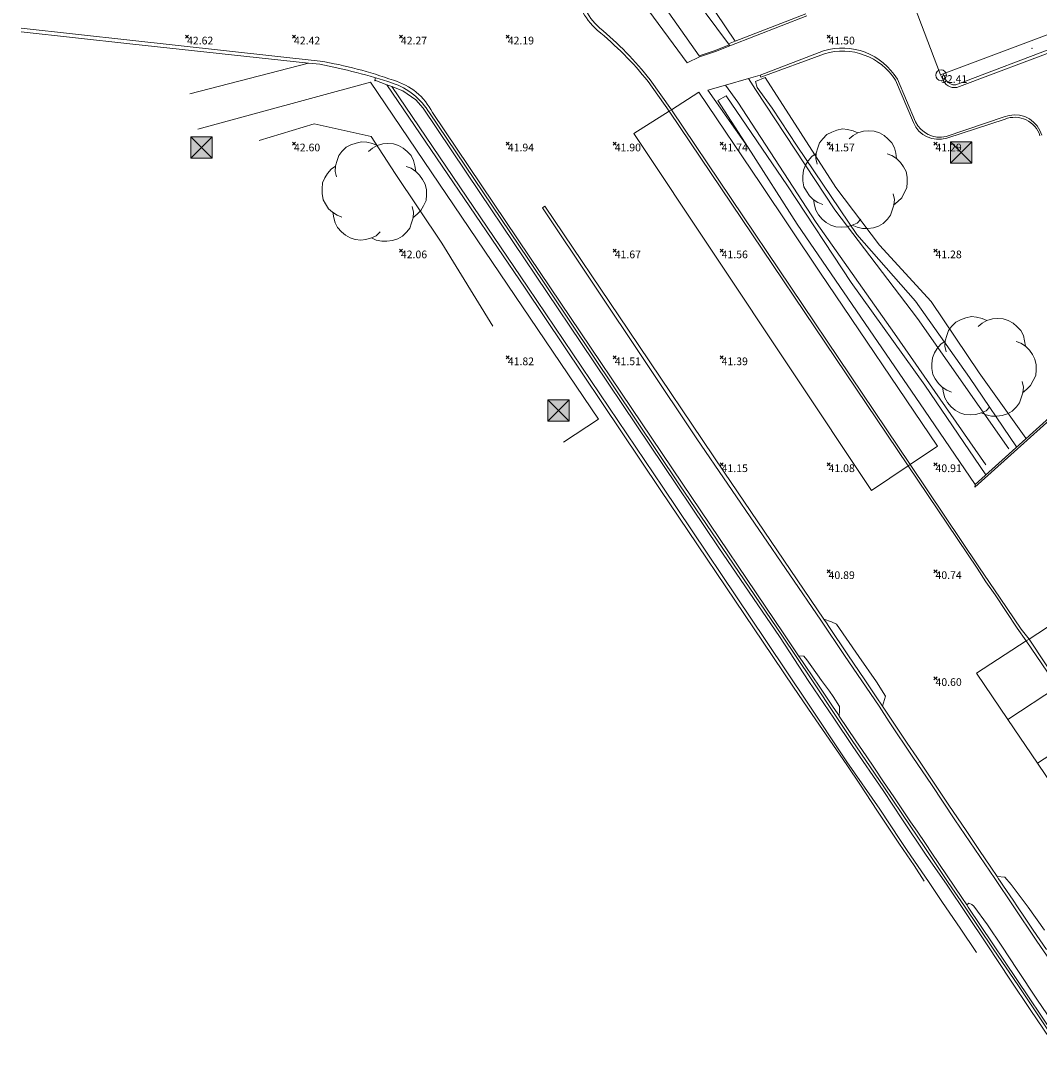
# Model space of a CAD drawing. Units: metres. Extents: x 412276 to 413077, y 1226573 to 1227597.
# Drawn here: x 412293 to 412341, y 1226960 to 1227009 of the extents above; entities that cross this region are included whole.
import ezdxf
from ezdxf.enums import TextEntityAlignment as Align

# ---------------------------------------------------------------- set-up
doc = ezdxf.new("R2010")
doc.units = ezdxf.units.M
doc.header["$LTSCALE"] = 200
doc.header["$MEASUREMENT"] = 0
for name, color, linetype, lineweight in [('2303893-001 - Belægning asfalt - (4410)', 2, 'Continuous', 13), ('2303893-001 - Belægning brosten - (4420)', 2, 'Continuous', 13), ('2303893-001 - Belægning fliser - (4430)', 2, 'Continuous', 0), ('2303893-001 - Belægning grus - (4450)', 2, 'Continuous', 13), ('2303893-001 - Bygning mur - (2001)', 1, 'Continuous', 0), ('2303893-001 - Hegn - (2590)', 2, 'Continuous', 0), ('2303893-001 - Kantsten granit - (1758)', 7, 'Continuous', 0), ('2303893-001 - Kotepunkt UK bjælke - (3003)', 2, 'Continuous', 13), ('2303893-001 - Kotepunkt UK bjælke Tekst', 2, 'Continuous', 0), ('2303893-001 - Kotepunkter', 92, 'Continuous', 30), ('2303893-001 - Kotepunkter tekst', 92, 'Continuous', 0), ('2303893-001 - Kulturhæk side - (2511)', 2, 'Continuous', 13), ('2303893-001 - Løvtræ stamme d 70cm - (3937)', 94, 'Continuous', 0), ('2303893-001 - Mast', 1, 'Continuous', 0), ('2303893-001 - Overkørsel - (1581)', 254, 'Continuous', 0), ('2303893-001 - Parkering - (1711)', 92, 'Continuous', 0)]:
    doc.layers.add(name, color=color, linetype=linetype, lineweight=lineweight)
doc.styles.add('Style-arial', font='arial.ttf')

# ---------------------------------------------------------------- blocks, each defined once
blk = doc.blocks.new('LOEVTS_6')
at = {"layer": '2303893-001 - Løvtræ stamme d 70cm - (3937)', "linetype": 'Continuous', "flags": 128}
for points in [[(-1.766300000017509, 0.7021000001113862), (-1.82750000001397, 0.9639000000897795), (-1.807099999976344, 1.223999999929219), (-1.727200000023004, 1.465400000102818), (-1.647300000011455, 1.706800000043586), (-1.506200000003446, 1.887000000104308), (-1.305600000021514, 2.087599999969825), (-1.084600000001956, 2.208300000056624), (-0.8432000000029802, 2.288200000068173), (-0.5830999999889173, 2.349399999948218), (-0.3416999999899417, 2.328999999910593), (-0.0799000000115484, 2.26949999993667), (0.1411000000080094, 2.169199999887496)], [(-0.2617999999783933, 1.887000000104308), (-0.0799000000115484, 2.048500000033528), (0.1411000000080094, 2.169199999887496), (0.4012000000220723, 2.249099999899045), (0.6426000000210479, 2.26949999993667), (0.9026999999769032, 2.249099999899045), (1.144099999975879, 2.169199999887496), (1.365099999995437, 2.048500000033528), (1.545299999997951, 1.887000000104308), (1.727200000023004, 1.706800000043586), (1.847899999993388, 1.465400000102818), (1.907400000025518, 1.223999999929219), (1.948199999984354, 0.9639000000897795)], [(-1.506200000003446, -1.184899999992922), (-1.727200000023004, -1.084599999943748), (-1.948199999984354, -0.9435000000521541), (-2.128399999986868, -0.7837000000290573), (-2.269499999994878, -0.5626999998930842), (-2.390200000023469, -0.3621000000275671), (-2.429300000017975, -0.0799000000115484), (-2.429300000017975, 0.1410999998915941), (-2.408899999980349, 0.4216000000014901), (-2.308599999989383, 0.662999999942258), (-2.187900000018999, 0.8636000000406057), (-2.007700000016484, 1.064199999906123), (-1.807099999976344, 1.205300000030547)], [(1.506200000003446, 1.184899999992922), (1.727200000023004, 1.104999999981374), (1.948199999984354, 0.9639000000897795), (2.128399999986868, 0.7837000000290573), (2.269499999994878, 0.5830999999307096), (2.390200000023469, 0.3621000000275671), (2.449699999997392, 0.1003000000491738), (2.449699999997392, -0.1410999998915941), (2.429300000017975, -0.4011999999638647), (2.308599999989383, -0.6425999999046326), (2.187900000018999, -0.8636000000406057), (2.007700000016484, -1.043800000101328), (1.807099999976344, -1.205300000030547)], [(0.2804999999934807, -1.866600000066683), (0.1002999999909662, -2.048500000033528), (-0.1206999999703839, -2.148800000082701), (-0.3807999999844469, -2.22870000009425), (-0.6221999999834225, -2.249099999899045), (-0.8840000000200234, -2.22870000009425), (-1.123699999996461, -2.148800000082701), (-1.344700000016019, -2.028099999995902), (-1.526599999982864, -1.866600000066683), (-1.706799999985378, -1.665999999968335), (-1.82750000001397, -1.445000000065193), (-1.886999999987893, -1.205300000030547), (-1.927800000004936, -0.9435000000521541)], [(1.786699999996927, -0.6833999999798834), (1.847899999993388, -0.9435000000521541), (1.82750000001397, -1.205300000030547), (1.747600000002421, -1.445000000065193), (1.666000000026543, -1.68640000000596), (1.526599999982864, -1.866600000066683), (1.326000000000931, -2.068900000071153), (1.104999999981374, -2.187900000018999), (0.863599999982398, -2.26949999993667), (0.6018000000040047, -2.308600000105798), (0.3621000000275671, -2.308600000105798), (0.1002999999909662, -2.249099999899045), (-0.1206999999703839, -2.148800000082701)]]:
    blk.add_lwpolyline(points, dxfattribs=at)

msp = doc.modelspace()

# ---------------------------------------------------------------- linework, layer by layer
at = {"layer": '2303893-001 - Belægning asfalt - (4410)', "linetype": 'Continuous'}
for p, q in [((412348.2748558822, 1227010.415981113, 41.25936910618191), (412336.8791525044, 1227006.118703146, 41.26640629492718)), ((412322.2519096994, 1227010.002914176, 42.17502019511741), (412324.2570518847, 1227007.263453906, 41.99812128943639)), ((412326.2642578905, 1227008.064059458, 41.80793053889724), (412329.8531613663, 1227009.468151283, 41.56420727761347)), ((412298.2071371606, 1227008.322572537, 42.71671904567479), (412293.1197334393, 1227008.889718018, 42.95344424858851)), ((412307.1002296762, 1227007.354295428, 42.325818922376), (412298.2071371606, 1227008.322572537, 42.71671904567479)), ((412325.588322447, 1227007.799209112, 41.84794845024605), (412326.2642578905, 1227008.064059458, 41.80793053889724)), ((412324.2570518847, 1227007.263453906, 41.99812128943639), (412324.8429735447, 1227007.553039658, 41.93414918760436)), ((412324.8429735447, 1227007.553039658, 41.93414918760436), (412325.588322447, 1227007.799209112, 41.84794845024605)), ((412327.6699518876, 1227006.689150481, 41.66861416893136), (412330.6311721195, 1227007.824471238, 41.46078511861504)), ((412323.4259938727, 1227005.012195151, 41.86036352122182), (412322.434186976, 1227006.398451806, 41.92421926591112)), ((412326.0602481165, 1227006.220516132, 41.79060170570123), (412327.1373547964, 1227006.534846669, 41.70188002485963)), ((412327.1373547964, 1227006.534846669, 41.70188002485963), (412327.6699518876, 1227006.689150481, 41.66861416893136)), ((412334.0905156171, 1227006.501274324, 41.3077973918903), (412334.945161071, 1227004.515205079, 41.26811258581321)), ((412336.1990735049, 1227006.525264465, 41.28006659237656), (412336.1121737893, 1227006.700777669, 41.28325201310771)), ((412325.2325874281, 1227005.982998243, 41.89654869662987), (412326.0602481165, 1227006.220516132, 41.79060170570123)), ((412327.1190018471, 1227003.304121758, 41.68611963555146), (412325.2325874281, 1227005.982998243, 41.89654869662987)), ((412316.9048018118, 1226998.183721492, 41.76997486231188), (412312.3470852437, 1227004.947334299, 42.09149689522065)), ((412334.5978874238, 1226988.425147695, 40.90750321062919), (412323.4259938727, 1227005.012195151, 41.86036352122182)), ((412336.3717151234, 1227003.82405756, 41.23686561921809), (412339.0833711482, 1227004.739095515, 41.19212681673852)), ((412339.0833711482, 1227004.739095515, 41.19212681673852), (412339.3187006129, 1227004.80993235, 41.17938298894882)), ((412339.3187006129, 1227004.80993235, 41.17938298894882), (412339.5630628467, 1227004.83596735, 41.17465941177465)), ((412339.5630628467, 1227004.83596735, 41.17465941177465), (412339.8080009194, 1227004.816299491, 41.17340441983999)), ((412339.8080009194, 1227004.816299491, 41.17340441983999), (412340.0450379725, 1227004.751609442, 41.17029086601539)), ((412340.0450379725, 1227004.751609442, 41.17029086601539), (412340.265970587, 1227004.644136008, 41.16659450882397)), ((412340.265970587, 1227004.644136008, 41.16659450882397), (412340.4631526893, 1227004.497598646, 41.15865975281805)), ((412340.4631526893, 1227004.497598646, 41.15865975281805), (412340.6297601674, 1227004.317068748, 41.15286420205492)), ((412340.6297601674, 1227004.317068748, 41.15286420205492), (412340.7600270413, 1227004.108794123, 41.14722527388184)), ((412340.7600270413, 1227004.108794123, 41.14722527388184), (412340.8494450123, 1227003.879982775, 41.1388738894146)), ((412321.5212793264, 1226994.766222192, 41.45384468857914), (412317.603927845, 1227000.565114049, 41.76610859680599)), ((412324.0228886491, 1226987.617542484, 41.24882247258007), (412316.9048018118, 1226998.183721492, 41.76997486231188)), ((412325.9937917678, 1226988.133230101, 41.13067802345073), (412321.5212793264, 1226994.766222192, 41.45384468857914)), ((412337.7190850984, 1226987.429307987, 40.7717907152772), (412344.3931222936, 1226993.428858543, 40.74687382055074)), ((412337.8192814795, 1226983.643920807, 40.64870135314376), (412334.5978874238, 1226988.425147695, 40.90750321062919)), ((412330.659092655, 1226981.249064059, 40.76151561987612), (412325.9937917678, 1226988.133230101, 41.13067802345073)), ((412328.7759053539, 1226980.569392817, 40.90069650007098), (412324.0228886491, 1226987.617542484, 41.24882247258007)), ((412338.226287247, 1226983.003670794, 40.60583590665183), (412337.8192814795, 1226983.643920807, 40.64870135314376)), ((412338.6644437812, 1226982.383873965, 40.57042532041937), (412338.226287247, 1226983.003670794, 40.60583590665183)), ((412339.1819810317, 1226981.614534215, 40.53155909583748), (412338.6644437812, 1226982.383873965, 40.57042532041937)), ((412339.6881287814, 1226980.837716267, 40.4456728932649), (412339.1819810317, 1226981.614534215, 40.53155909583748)), ((412340.1145178793, 1226980.233465028, 40.43709266588131), (412339.6881287814, 1226980.837716267, 40.4456728932649)), ((412329.2523074019, 1226979.863882849, 40.86506078613502), (412328.7759053539, 1226980.569392817, 40.90069650007098)), ((412329.4679110428, 1226979.542635959, 40.85514778291279), (412329.2523074019, 1226979.863882849, 40.86506078613502)), ((412341.5726882039, 1226978.079669592, 40.35245339161625), (412340.1145178793, 1226980.233465028, 40.43709266588131)), ((412333.3978281569, 1226977.176715823, 40.54110025566133), (412334.015848243, 1226976.248913691, 40.48767522736482)), ((412331.3723390593, 1226976.719894374, 40.69822631871069), (412331.7659768942, 1226976.144950649, 40.66921701622561)), ((412331.7659768942, 1226976.144950649, 40.66921701622561), (412332.1520781422, 1226975.565525843, 40.64358088844809)), ((412334.015848243, 1226976.248913691, 40.48767522736482), (412334.5512631648, 1226975.457461304, 40.44343089751262)), ((412332.1520781422, 1226975.565525843, 40.64358088844809), (412332.6306305437, 1226974.861294426, 40.59871766483744)), ((412334.5512631648, 1226975.457461304, 40.44343089751262), (412334.9943796084, 1226974.795866372, 40.40538077383973)), ((412332.6306305437, 1226974.861294426, 40.59871766483744), (412333.0196304796, 1226974.283593111, 40.5717322671769)), ((412334.9943796084, 1226974.795866372, 40.40538077383973), (412335.5264868581, 1226974.002198606, 40.36600332027128)), ((412333.0196304796, 1226974.283593111, 40.5717322671769), (412333.4498557562, 1226973.640515467, 40.54069905986727)), ((412335.5264868581, 1226974.002198606, 40.36600332027128), (412336.0582265899, 1226973.208284688, 40.33503228937474)), ((412333.4498557562, 1226973.640515467, 40.54069905986727), (412333.9282632243, 1226972.936197877, 40.51236439232371)), ((412336.0582265899, 1226973.208284688, 40.33503228937474), (412336.5020780714, 1226972.547182063, 40.29698216570185)), ((412333.9282632243, 1226972.936197877, 40.51236439232371), (412334.361966926, 1226972.295188424, 40.47930728018954)), ((412336.5020780714, 1226972.547182063, 40.29698216570185), (412337.3070380485, 1226971.361234248, 40.24079186678955)), ((412334.361966926, 1226972.295188424, 40.47930728018954), (412334.7049237441, 1226971.779998898, 40.45332479965187)), ((412334.7049237441, 1226971.779998898, 40.45332479965187), (412335.0098994238, 1226971.332114633, 40.42739954261368)), ((412335.0098994238, 1226971.332114633, 40.42739954261368), (412335.3994790967, 1226970.754758019, 40.39569170036255)), ((412337.3070380485, 1226971.361234248, 40.24079186678955), (412337.9266660313, 1226970.434509036, 40.19123821735509)), ((412335.3994790967, 1226970.754758019, 40.39569170036255), (412335.7002309745, 1226970.304362379, 40.37140484246805)), ((412335.7002309745, 1226970.304362379, 40.37140484246805), (412337.1000782188, 1226968.230103736, 40.26535348747039)), ((412337.9266660313, 1226970.434509036, 40.19123821735509), (412338.4672262192, 1226969.646502794, 40.16292184624968)), ((412338.4672262192, 1226969.646502794, 40.16292184624968), (412338.7508632281, 1226969.215500375, 40.14125592741343)), ((412337.1000782188, 1226968.230103736, 40.26535348747039), (412337.3360935349, 1226967.88473797, 40.2493965334226))]:
    msp.add_line(p, q, dxfattribs=at)
at = {"layer": '2303893-001 - Belægning asfalt - (4410)', "linetype": 'Continuous', "extrusion": (0.0587515354085394, -0.0160134873896999, 0.9981441906401897)}
msp.add_arc((1292253.572039433, -75001.17570995243, 4617.779415989302), 3.079899478170424, 62.59904821347497, 154.2321772363429, dxfattribs=at)
at = {"layer": '2303893-001 - Belægning asfalt - (4410)', "linetype": 'Continuous', "extrusion": (-0.07767418782330214, 0.00070579620631324, -0.9969785466085546)}
msp.add_arc((-1230691.598912232, -399928.311358544, -31202.59128284239), 16.69104622073818, 218.8950746130808, 230.5199374060395, dxfattribs=at)
at = {"layer": '2303893-001 - Belægning asfalt - (4410)', "linetype": 'Continuous', "extrusion": (0.05394320471532302, 0.02561475692976735, 0.9982154150745568)}
msp.add_arc((931524.6998855261, -897181.7266627816, 53713.32961729593), 3.00600170259022, 275.6513581369394, 351.7861182402721, dxfattribs=at)
at = {"layer": '2303893-001 - Belægning asfalt - (4410)', "linetype": 'Continuous', "extrusion": (0.01746994298512163, 0.2137693835869524, -0.9767279312751076)}
msp.add_arc((-310993.3062485694, 1227260.689997852, 269458.2465082087), 20.30953243914589, 95.33968903368134, 105.3478480205478, dxfattribs=at)
at = {"layer": '2303893-001 - Belægning asfalt - (4410)', "linetype": 'Continuous', "extrusion": (-0.02586843891756602, 0.03365816755370184, -0.9990985695239961)}
msp.add_arc((-1074621.394208681, 720964.8477983228, 30590.80778672887), 2.92123628901312, 143.1806522811353, 190.9509033514569, dxfattribs=at)
at = {"layer": '2303893-001 - Belægning asfalt - (4410)', "linetype": 'Continuous', "extrusion": (0.03377684332501826, 0.02292892085260983, 0.9991663472332983)}
msp.add_arc((783604.3801885769, -1029445.79624048, 42102.59635011472), 0.6072306419287685, 74.24503337285384, 155.7082120709489, dxfattribs=at)
at = {"layer": '2303893-001 - Belægning asfalt - (4410)', "linetype": 'Continuous', "extrusion": (-0.02410207871726821, -0.004550913110183668, -0.9996991442385905)}
msp.add_arc((-1129195.501700996, -632643.4336932028, -15563.37593749034), 1.250890061340382, 357.2075844022674, 75.86034170951282, dxfattribs=at)
at = {"layer": '2303893-001 - Belægning brosten - (4420)', "linetype": 'Continuous'}
for p, q in [((412326.5066298774, 1227008.284531478, 41.82730624280497), (412329.80583791, 1227009.567446696, 41.58004214721546)), ((412324.8160810404, 1227007.591412252, 41.94240516835451), (412325.5694966811, 1227007.844684735, 41.84744032907487)), ((412325.5694966811, 1227007.844684735, 41.84744032907487), (412326.2330280585, 1227008.10603854, 41.81995758008957)), ((412326.1952977201, 1227008.156755588, 41.85063989459724), (412326.5066298774, 1227008.284531478, 41.82730624280497)), ((412336.8217021574, 1227006.241161, 41.27791099665112), (412341.6772128117, 1227008.075365265, 41.29754130893713)), ((412330.6813878847, 1227007.690339551, 41.46260162392259), (412327.7081060035, 1227006.595629067, 41.68722118574381)), ((412309.654546469, 1227006.457677551, 42.31940231125673), (412309.6897676185, 1227006.568429778, 42.31457401741341)), ((412310.2205785254, 1227006.243381324, 42.28247424585816), (412309.654546469, 1227006.457677551, 42.31940231125673)), ((412327.7081060035, 1227006.595629067, 41.68722118574381), (412327.6699518877, 1227006.689150481, 41.66861416882276)), ((412310.4550984851, 1227006.154593522, 42.26797024147641), (412310.2205785254, 1227006.243381324, 42.28247424585816)), ((412316.6910305325, 1226996.723696127, 41.80752803164786), (412310.2205785254, 1227006.243381324, 42.28247424585816)), ((412310.9644087044, 1227005.961771831, 42.22300739220344), (412310.4550984851, 1227006.154593522, 42.26797024147641)), ((412311.5681860204, 1227005.536804326, 42.1950644902907), (412310.9644087044, 1227005.961771831, 42.22300739220344)), ((412311.9217945157, 1227005.142929841, 42.17037743858818), (412311.5681860204, 1227005.536804326, 42.1950644902907)), ((412314.5699858834, 1227001.207894059, 41.97028201551606), (412311.9217945157, 1227005.142929841, 42.17037743858818)), ((412319.2888199411, 1226994.194846549, 41.64632111440932), (412314.5699858834, 1227001.207894059, 41.97028201551606)), ((412322.9984482934, 1226987.318242115, 41.31194569452215), (412316.6910305325, 1226996.723696127, 41.80752803164786)), ((412325.739047392, 1226984.588995142, 41.15599368671996), (412319.2888199411, 1226994.194846549, 41.64632111440932)), ((412327.8158114443, 1226980.183761217, 40.97049951227565), (412322.9984482934, 1226987.318242115, 41.31194569452215)), ((412328.581752914, 1226980.442738379, 40.94959969448689), (412325.739047392, 1226984.588995142, 41.15599368671996)), ((412329.9486539109, 1226978.34265111, 40.84234607657865), (412328.581752914, 1226980.442738379, 40.94959969448689)), ((412329.2411285264, 1226978.068002897, 40.85696986134856), (412327.8158114443, 1226980.183761217, 40.97049951227565)), ((412330.1077103901, 1226976.79481183, 40.79832540145399), (412329.2411285264, 1226978.068002897, 40.85696986134856)), ((412331.1221772475, 1226976.623368299, 40.74991995161877), (412329.9486539109, 1226978.34265111, 40.84234607657865)), ((412331.7299808615, 1226974.433761386, 40.67760896874959), (412330.1077103901, 1226976.79481183, 40.79832540145399)), ((412332.005854387, 1226975.298622357, 40.68617940645059), (412331.1221772475, 1226976.623368299, 40.74991995161877)), ((412333.4250528657, 1226973.231427168, 40.57980703003493), (412332.005854387, 1226975.298622357, 40.68617940645059)), ((412332.3705331811, 1226973.483000949, 40.63651144896173), (412331.7299808615, 1226974.433761386, 40.67760896874959)), ((412333.1315165901, 1226972.323572144, 40.57666448853377), (412332.3705331811, 1226973.483000949, 40.63651144896173)), ((412334.3354643749, 1226971.863944439, 40.50608811296319), (412333.4250528657, 1226973.231427168, 40.57980703003493)), ((412334.1977363323, 1226970.736151132, 40.49802069019677), (412333.1315165901, 1226972.323572144, 40.57666448853377)), ((412335.4138545015, 1226970.256645295, 40.41882337300243), (412334.3354643749, 1226971.863944439, 40.50608811296319)), ((412334.8736844633, 1226969.733551819, 40.43772635595667), (412334.1977363323, 1226970.736151132, 40.49802069019677)), ((412336.4259380436, 1226968.809266696, 40.34747504425395), (412335.4138545015, 1226970.256645295, 40.41882337300243)), ((412335.3459361727, 1226969.006164582, 40.40601842703314), (412334.8736844633, 1226969.733551819, 40.43772635595667)), ((412337.3365793781, 1226967.445141073, 40.28258954729706), (412336.4259380436, 1226968.809266696, 40.34747504425395)), ((412338.2960114909, 1226966.018706295, 40.20883704662353), (412337.3365793781, 1226967.445141073, 40.28258954729706)), ((412339.385817171, 1226964.364323359, 40.13859962137337), (412338.2960114909, 1226966.018706295, 40.20883704662353)), ((412340.299787518, 1226963.003780847, 40.06662874036958), (412339.385817171, 1226964.364323359, 40.13859962137337)), ((412342.2397308701, 1226960.121543395, 39.94122279687345), (412340.299787518, 1226963.003780847, 40.06662874036958))]:
    msp.add_line(p, q, dxfattribs=at)
at = {"layer": '2303893-001 - Belægning brosten - (4420)'}
for p, q in [((412334.838639946, 1227004.47198115, 41.28098185373382), (412334.0021174774, 1227006.463297652, 41.30690048365366)), ((412336.2340903945, 1227006.746889542, 41.29590633553402), (412336.3697908785, 1227006.44607511, 41.29272872347342)), ((412339.1257293948, 1227004.636525496, 41.18880658009444), (412336.3991205709, 1227003.750698739, 41.24838887492518))]:
    msp.add_line(p, q, dxfattribs=at)
at = {"layer": '2303893-001 - Belægning brosten - (4420)', "extrusion": (-0.06008975955044985, -0.03604065708040361, -0.9975421253432769)}
msp.add_arc((-840164.2428876685, -982301.244579911, -69040.37559416324), 2.940695108810037, 194.1154574259092, 268.2153602600138, dxfattribs=at)
at = {"layer": '2303893-001 - Belægning brosten - (4420)', "extrusion": (-0.03069584237485487, 0.004581389368206785, -0.9995182720352617)}
msp.add_arc((-1274432.10506617, -226583.1468375266, -7076.890762612292), 0.5136014586500126, 346.9958677212639, 44.79475574395002, dxfattribs=at)
at = {"layer": '2303893-001 - Belægning brosten - (4420)', "extrusion": (0.02716264033584986, 0.01359916173870883, 0.9995385204032858)}
msp.add_arc((912582.1886346554, -917592.4795163858, 27927.59712003109), 1.270422618323944, 86.02323851713807, 171.197780658541, dxfattribs=at)
at = {"layer": '2303893-001 - Belægning brosten - (4420)', "extrusion": (-0.02084552067446719, 0.0167195049597932, -0.9996428974497393)}
msp.add_arc((-1215154.572529387, 445892.0720491791, 11878.31223784124), 1.241401847107767, 119.9377423786144, 213.8011757693463, dxfattribs=at)
at = {"layer": '2303893-001 - Belægning fliser - (4430)'}
for p, q in [((412301.0122070505, 1227005.821987819, 42.64164265536095), (412306.5554738071, 1227007.256795775, 42.42784730699638)), ((412309.4514574916, 1227006.370986836, 42.33045322390898), (412301.3755856829, 1227004.163692877, 42.6301047984652))]:
    msp.add_line(p, q, dxfattribs=at)
at = {"layer": '2303893-001 - Belægning fliser - (4430)', "linetype": 'Continuous'}
for p, q in [((412320.1132922975, 1226990.599333911, 41.47678791297972), (412309.4514574917, 1227006.370986836, 42.33045322392136)), ((412316.8118467598, 1226996.771326094, 41.80600000000002), (412310.4550984851, 1227006.154593522, 42.26797024147641)), ((412323.1292389202, 1226987.419989745, 41.31363912971923), (412316.8118467598, 1226996.771326094, 41.80600000000002)), ((412318.4767730937, 1226989.533800721, 41.47039664297551), (412320.1132922975, 1226990.599333911, 41.47678791297972)), ((412327.9472418751, 1226980.260798162, 40.96672619089819), (412323.1292389202, 1226987.419989745, 41.31363912971923)), ((412327.9472418751, 1226980.260798162, 40.96672619089819), (412328.9547764571, 1226978.741591605, 40.88763245147418)), ((412328.9547764571, 1226978.741591605, 40.88763245147418), (412329.8430908462, 1226977.421402958, 40.82385384064175)), ((412329.8430908462, 1226977.421402958, 40.82385384064175), (412331.7298495562, 1226974.574173934, 40.68150187925343)), ((412331.7298495562, 1226974.574173934, 40.68150187925343), (412333.2636627841, 1226972.36438766, 40.57154098881932)), ((412333.2636627841, 1226972.36438766, 40.57154098881932), (412334.241651025, 1226970.908038811, 40.49893342672745)), ((412334.241651025, 1226970.908038811, 40.49893342672745), (412334.5258038243, 1226970.478521984, 40.47249429793053)), ((412334.5258038243, 1226970.478521984, 40.47249429793053), (412335.5719062501, 1226968.936863299, 40.40233569174279)), ((412335.5719062501, 1226968.936863299, 40.40233569174279), (412336.2043278864, 1226967.99920824, 40.34916084751227)), ((412336.2043278864, 1226967.99920824, 40.34916084751227), (412337.0218766397, 1226966.798852886, 40.28879105584568)), ((412337.0218766397, 1226966.798852886, 40.28879105584568), (412337.7895882615, 1226965.670188834, 40.22841348291151))]:
    msp.add_line(p, q, dxfattribs=at)
at = {"layer": '2303893-001 - Belægning fliser - (4430)'}
msp.add_point((412309.665727656, 1227006.429985955, 42.31971900804226), dxfattribs=at)
at = {"layer": '2303893-001 - Belægning grus - (4450)', "linetype": 'Continuous'}
for p, q in [((412326.1952977199, 1227008.156755588, 41.8506398946033), (412323.8551059292, 1227011.30243692, 42.04032223570898)), ((412322.4253814259, 1227011.002672849, 42.15434452540915), (412324.8160810402, 1227007.591412251, 41.94240516815388)), ((412326.2330280581, 1227008.106038539, 41.81995758000073), (412326.1952977199, 1227008.156755588, 41.8506398946033)), ((412326.2642578905, 1227008.064059458, 41.80793053889724), (412326.2330280581, 1227008.106038539, 41.81995758000073)), ((412324.8160810402, 1227007.591412251, 41.94240516815388), (412324.8429735447, 1227007.553039658, 41.93414918760436)), ((412327.4558435021, 1227006.027352588, 41.71734880103996), (412327.1373547964, 1227006.534846669, 41.70188002485963)), ((412326.0602481165, 1227006.220516132, 41.79060170570123), (412326.6371089462, 1227005.427413518, 41.76006621233577)), ((412331.1624147376, 1227000.387297142, 41.48367871200742), (412327.4558435021, 1227006.027352588, 41.71734880103996)), ((412326.6371089462, 1227005.427413518, 41.76006621233577), (412330.2891205691, 1226999.802345653, 41.53414502532667)), ((412335.027582717, 1226995.314886618, 41.15052909267066), (412331.1624147376, 1227000.387297142, 41.48367871200742)), ((412330.2891205691, 1226999.802345653, 41.53414502532667), (412333.9517548229, 1226994.612101089, 41.1716386270126)), ((412339.3078168098, 1226989.218559142, 40.84704569893232), (412335.027582717, 1226995.314886618, 41.15052909267066)), ((412333.9517548229, 1226994.612101089, 41.1716386270126), (412338.2327440484, 1226988.464443323, 40.84981903221069))]:
    msp.add_line(p, q, dxfattribs=at)
at = {"layer": '2303893-001 - Bygning mur - (2001)', "linetype": 'Continuous'}
for p, q in [((412334.4080709913, 1227011.222000108, 41.38055190886349), (412336.1121737894, 1227006.700777669, 41.28325201310771)), ((412336.2340903945, 1227006.746889542, 41.29590633553402), (412347.898035704, 1227011.157379861, 41.32800178094237)), ((412336.1121737894, 1227006.700777669, 41.28325201310771), (412336.2340903945, 1227006.746889542, 41.29590633553402))]:
    msp.add_line(p, q, dxfattribs=at)
at = {"layer": '2303893-001 - Hegn - (2590)', "linetype": 'Continuous'}
for p, q in [((412306.8118459161, 1227004.412333637, 43.64688332255362), (412304.2454175924, 1227003.636376074, 43.63649657904143)), ((412309.4846434756, 1227003.824532836, 43.50752977132289), (412306.8118459161, 1227004.412333637, 43.64688332255362)), ((412310.6147226937, 1227002.10045893, 43.48168873892084), (412309.4846434756, 1227003.824532836, 43.50752977132289)), ((412312.7932483311, 1226998.827831472, 43.25902552161332), (412310.6147226937, 1227002.10045893, 43.48168873892084)), ((412315.1707169614, 1226994.94636769, 43.0744516580598), (412312.7932483311, 1226998.827831472, 43.25902552161332))]:
    msp.add_line(p, q, dxfattribs=at)
at = {"layer": '2303893-001 - Kantsten granit - (1758)'}
msp.add_line((412298.2047994966, 1227008.153099872, 42.81481233583163), (412293.1105805527, 1227008.725727088, 43.00340429653381), dxfattribs=at)
at = {"layer": '2303893-001 - Kantsten granit - (1758)', "linetype": 'Continuous'}
for p, q in [((412298.2047994967, 1227008.153099873, 42.81481233583166), (412306.5554738072, 1227007.256795776, 42.42784730699641)), ((412306.5554738072, 1227007.256795776, 42.42784730699641), (412307.0889458198, 1227007.19953655, 42.38738235967886)), ((412323.5233289022, 1227005.065346695, 41.86970939904509), (412322.5296507767, 1227006.473216388, 41.97644310696975)), ((412312.2116756885, 1227004.922680474, 42.15910503292297), (412316.8070319235, 1226998.114533751, 41.81566809135629)), ((412334.6837854398, 1226988.482880019, 40.92370945800367), (412323.5233289022, 1227005.065346695, 41.86970939904509)), ((412317.603927845, 1227000.565114049, 41.76610859680599), (412317.4992807376, 1227000.491954252, 41.78287462751489)), ((412317.4992807376, 1227000.491954252, 41.78287462751489), (412324.7121259551, 1226989.68138022, 41.2793058747255)), ((412316.8070319235, 1226998.114533751, 41.81566809135629), (412323.9049489492, 1226987.534383787, 41.27884837264484)), ((412337.7302988939, 1226987.543957201, 40.84858460432424), (412344.4823184923, 1226993.642198407, 40.85432524763217)), ((412324.7121259551, 1226989.68138022, 41.2793058747255), (412330.5060335819, 1226981.203471346, 40.83264283051641)), ((412337.9061429793, 1226983.695122788, 40.66064563120269), (412334.6837854398, 1226988.482880019, 40.92370945800367)), ((412323.9049489492, 1226987.534383787, 41.27884837264484), (412328.6916858634, 1226980.502048646, 40.94476385554379)), ((412337.7190850986, 1226987.429307987, 40.77179071530529), (412337.7302988939, 1226987.543957201, 40.84858460432424)), ((412338.9046565595, 1226982.228035399, 40.57338518883875), (412337.9061429793, 1226983.695122788, 40.66064563120269)), ((412339.8876845709, 1226980.779546289, 40.49320184480915), (412338.9046565595, 1226982.228035399, 40.57338518883875)), ((412330.5060335819, 1226981.203471346, 40.83264283051641), (412331.617142711, 1226979.557426335, 40.7591757814476)), ((412328.6916858634, 1226980.502048646, 40.94476385554379), (412330.0913371365, 1226978.410469352, 40.84143960075455)), ((412340.2499786917, 1226980.319719288, 40.46249413301347), (412339.8876845709, 1226980.779546289, 40.49320184480915)), ((412341.6810041509, 1226978.15074858, 40.36157281759272), (412340.2499786917, 1226980.319719288, 40.46249413301347)), ((412331.617142711, 1226979.557426335, 40.7591757814476), (412333.2344571835, 1226977.188144451, 40.63166580715757)), ((412330.0913371365, 1226978.410469352, 40.84143960075455), (412331.2647457909, 1226976.660509869, 40.74464048391633)), ((412333.2344571835, 1226977.188144451, 40.63166580715757), (412333.7106908334, 1226976.44471828, 40.60017992898523)), ((412331.2647457909, 1226976.660509869, 40.74464048391633), (412331.9847470561, 1226975.574038509, 40.69422179762667)), ((412333.7106908334, 1226976.44471828, 40.60017992898523), (412334.8167992685, 1226974.79530474, 40.51492525637178)), ((412331.9847470561, 1226975.574038509, 40.69422179762667), (412333.4644527903, 1226973.415046134, 40.58400635506334)), ((412334.8167992685, 1226974.79530474, 40.51492525637178), (412335.6870314496, 1226973.519113561, 40.45132691538684)), ((412335.6870314496, 1226973.519113561, 40.45132691538684), (412336.7822292796, 1226971.862350503, 40.37923052021855)), ((412333.4644527903, 1226973.415046134, 40.58400635506334), (412334.2954652456, 1226972.168042944, 40.51837022137494)), ((412334.2954652456, 1226972.168042944, 40.51837022137494), (412335.4098293179, 1226970.523141185, 40.4271371298482)), ((412336.7822292796, 1226971.862350503, 40.37923052021855), (412338.6414273337, 1226969.123892867, 40.23777903768305)), ((412335.4098293179, 1226970.523141185, 40.4271371298482), (412336.4744024209, 1226968.937322574, 40.3547202484896)), ((412338.6414273337, 1226969.123892867, 40.23777903768305), (412339.5062042122, 1226967.84402693, 40.17637374293896)), ((412336.4744024209, 1226968.937322574, 40.3547202484896), (412337.2315730028, 1226967.827528958, 40.29960440960784)), ((412337.2315730028, 1226967.827528958, 40.29960440960784), (412338.5633071933, 1226965.831591759, 40.20627728482552)), ((412339.5062042122, 1226967.84402693, 40.17637374293896), (412340.6136764734, 1226966.19553208, 40.09413450890669)), ((412340.6136764734, 1226966.19553208, 40.09413450890669), (412341.2409859674, 1226965.287816699, 40.03930835288518)), ((412338.5633071933, 1226965.831591759, 40.20627728482552), (412339.7503435763, 1226964.104373532, 40.12127658118639)), ((412339.7503435763, 1226964.104373532, 40.12127658118639), (412341.6845046596, 1226961.207592968, 39.98553751343212))]:
    msp.add_line(p, q, dxfattribs=at)
at = {"layer": '2303893-001 - Kantsten granit - (1758)', "extrusion": (0.07427477748119829, -0.01337578414592278, 0.9971481062653634)}
msp.add_arc((1280663.531407373, -187785.9894407166, 14254.84945396175), 2.971877400466859, 58.84201469131519, 148.6055288765953, dxfattribs=at)
at = {"layer": '2303893-001 - Kantsten granit - (1758)', "extrusion": (-0.0733900424615536, 0.01518880212496094, -0.9971876463121173)}
msp.add_arc((-1285094.776240177, -154644.8114274316, -11665.46782169818), 16.1988170666958, 208.0664191297906, 220.1084493354243, dxfattribs=at)
at = {"layer": '2303893-001 - Kantsten granit - (1758)', "extrusion": (-0.07664417791218663, -0.4201688405048521, 0.9042034148691174)}
msp.add_arc((185425.2805530951, 1158348.23050752, -547112.80338412), 25.09345158619793, 81.39990552333094, 89.4073162437939, dxfattribs=at)
at = {"layer": '2303893-001 - Kantsten granit - (1758)', "extrusion": (0.04358776616945764, -0.02336054532470531, 0.9987764472405671)}
msp.add_arc((1276241.852933818, 215938.7402652249, -10649.6283174383), 3.178586321249963, 328.7142367247024, 9.784940849986006, dxfattribs=at)
at = {"layer": '2303893-001 - Kotepunkt UK bjælke - (3003)', "linetype": 'Continuous'}
msp.add_arc((412336.1348183311, 1227006.690542155, 52.41127755854966), 0.25, 0, 359.999994270422, dxfattribs=at)
at = {"layer": '2303893-001 - Kotepunkter', "linetype": 'Continuous'}
for p, q in [((412300.8039081605, 1227008.418425852, 42.62012588503291), (412300.9449081605, 1227008.560425851, 42.62012588503291)), ((412300.9449081605, 1227008.418425852, 42.62012588503291), (412300.8039081605, 1227008.560425851, 42.62012588503291)), ((412305.8039081605, 1227008.418425852, 42.41846441879193), (412305.9449081605, 1227008.560425851, 42.41846441879193)), ((412305.9449081605, 1227008.418425852, 42.41846441879193), (412305.8039081605, 1227008.560425851, 42.41846441879193)), ((412310.8039081605, 1227008.418425852, 42.27241645351472), (412310.9449081605, 1227008.560425851, 42.27241645351472)), ((412310.9449081605, 1227008.418425852, 42.27241645351472), (412310.8039081605, 1227008.560425851, 42.27241645351472)), ((412315.8039081605, 1227008.418425852, 42.19042438524556), (412315.9449081605, 1227008.560425851, 42.19042438524556)), ((412315.9449081605, 1227008.418425852, 42.19042438524556), (412315.8039081605, 1227008.560425851, 42.19042438524556)), ((412330.8039081605, 1227008.418425852, 41.50371657924876), (412330.9449081605, 1227008.560425851, 41.50371657924876)), ((412330.9449081605, 1227008.418425852, 41.50371657924876), (412330.8039081605, 1227008.560425851, 41.50371657924876)), ((412305.8039081605, 1227003.418425852, 42.59549790790896), (412305.9449081605, 1227003.560425851, 42.59549790790896)), ((412305.9449081605, 1227003.418425852, 42.59549790790896), (412305.8039081605, 1227003.560425851, 42.59549790790896)), ((412315.8039081605, 1227003.418425852, 41.94231559811733), (412315.9449081605, 1227003.560425851, 41.94231559811733)), ((412315.9449081605, 1227003.418425852, 41.94231559811733), (412315.8039081605, 1227003.560425851, 41.94231559811733)), ((412320.8039081605, 1227003.418425852, 41.89937378917877), (412320.9449081605, 1227003.560425851, 41.89937378917877)), ((412320.9449081605, 1227003.418425852, 41.89937378917877), (412320.8039081605, 1227003.560425851, 41.89937378917877)), ((412325.8039081605, 1227003.418425852, 41.74379559318093), (412325.9449081605, 1227003.560425851, 41.74379559318093)), ((412325.9449081605, 1227003.418425852, 41.74379559318093), (412325.8039081605, 1227003.560425851, 41.74379559318093)), ((412330.8039081605, 1227003.418425852, 41.56867015904179), (412330.9449081605, 1227003.560425851, 41.56867015904179)), ((412330.9449081605, 1227003.418425852, 41.56867015904179), (412330.8039081605, 1227003.560425851, 41.56867015904179)), ((412335.8039081605, 1227003.418425852, 41.29299462657557), (412335.9449081605, 1227003.560425851, 41.29299462657557)), ((412335.9449081605, 1227003.418425852, 41.29299462657557), (412335.8039081605, 1227003.560425851, 41.29299462657557)), ((412310.8039081605, 1226998.418425852, 42.05941556797349), (412310.9449081605, 1226998.560425851, 42.05941556797349)), ((412310.9449081605, 1226998.418425852, 42.05941556797349), (412310.8039081605, 1226998.560425851, 42.05941556797349)), ((412320.8039081605, 1226998.418425852, 41.67236383611034), (412320.9449081605, 1226998.560425851, 41.67236383611034)), ((412320.9449081605, 1226998.418425852, 41.67236383611034), (412320.8039081605, 1226998.560425851, 41.67236383611034)), ((412325.8039081605, 1226998.418425852, 41.55832626477615), (412325.9449081605, 1226998.560425851, 41.55832626477615)), ((412325.9449081605, 1226998.418425852, 41.55832626477615), (412325.8039081605, 1226998.560425851, 41.55832626477615)), ((412335.8039081605, 1226998.418425852, 41.28386161636636), (412335.9449081605, 1226998.560425851, 41.28386161636636)), ((412335.9449081605, 1226998.418425852, 41.28386161636636), (412335.8039081605, 1226998.560425851, 41.28386161636636)), ((412315.8039081605, 1226993.418425852, 41.81523383053043), (412315.9449081605, 1226993.560425851, 41.81523383053043)), ((412315.9449081605, 1226993.418425852, 41.81523383053043), (412315.8039081605, 1226993.560425851, 41.81523383053043)), ((412320.8039081605, 1226993.418425852, 41.51054156639576), (412320.9449081605, 1226993.560425851, 41.51054156639576)), ((412320.9449081605, 1226993.418425852, 41.51054156639576), (412320.8039081605, 1226993.560425851, 41.51054156639576)), ((412325.8039081605, 1226993.418425852, 41.39387336935555), (412325.9449081605, 1226993.560425851, 41.39387336935555)), ((412325.9449081605, 1226993.418425852, 41.39387336935555), (412325.8039081605, 1226993.560425851, 41.39387336935555)), ((412325.8039081605, 1226988.418425852, 41.15050161749884), (412325.9449081605, 1226988.560425851, 41.15050161749884)), ((412325.9449081605, 1226988.418425852, 41.15050161749884), (412325.8039081605, 1226988.560425851, 41.15050161749884)), ((412330.8039081605, 1226988.418425852, 41.08374806428347), (412330.9449081605, 1226988.560425851, 41.08374806428347)), ((412330.9449081605, 1226988.418425852, 41.08374806428347), (412330.8039081605, 1226988.560425851, 41.08374806428347)), ((412335.8039081605, 1226988.418425852, 40.91447960974616), (412335.9449081605, 1226988.560425851, 40.91447960974616)), ((412335.9449081605, 1226988.418425852, 40.91447960974616), (412335.8039081605, 1226988.560425851, 40.91447960974616)), ((412330.8039081605, 1226983.418425852, 40.8858404355004), (412330.9449081605, 1226983.560425851, 40.8858404355004)), ((412330.9449081605, 1226983.418425852, 40.8858404355004), (412330.8039081605, 1226983.560425851, 40.8858404355004)), ((412335.8039081605, 1226983.418425852, 40.74301422312982), (412335.9449081605, 1226983.560425851, 40.74301422312982)), ((412335.9449081605, 1226983.418425852, 40.74301422312982), (412335.8039081605, 1226983.560425851, 40.74301422312982)), ((412335.8039081605, 1226978.418425852, 40.60405782946167), (412335.9449081605, 1226978.560425851, 40.60405782946167)), ((412335.9449081605, 1226978.418425852, 40.60405782946167), (412335.8039081605, 1226978.560425851, 40.60405782946167))]:
    msp.add_line(p, q, dxfattribs=at)
at = {"layer": '2303893-001 - Kulturhæk side - (2511)', "linetype": 'Continuous'}
for p, q in [((412326.5066298772, 1227008.284531477, 41.8273062428236), (412324.1561365369, 1227011.789527357, 42.13406368595362)), ((412327.4499300619, 1227006.388035029, 41.72304932430831), (412327.90300166, 1227006.589680746, 41.71020575513227)), ((412327.540041261, 1227006.10985117, 41.74577355802916), (412327.4499300619, 1227006.388035029, 41.72304932430831)), ((412327.90300166, 1227006.589680746, 41.71020575513227), (412331.2122957177, 1227001.445079681, 41.57374026930494)), ((412328.229539874, 1227005.148328352, 41.71216864715307), (412327.540041261, 1227006.10985117, 41.74577355802916)), ((412325.699989874, 1227005.507566718, 41.83684935198637), (412326.0821296775, 1227005.729290693, 41.83196063126015)), ((412327.1190018471, 1227003.304121758, 41.68611963555146), (412325.699989874, 1227005.507566718, 41.83684935198637)), ((412326.0821296775, 1227005.729290693, 41.83196063126015), (412328.9556011197, 1227001.512611758, 41.62146902327625)), ((412329.4079919097, 1227003.376856752, 41.63391890848546), (412328.229539874, 1227005.148328352, 41.71216864715307)), ((412329.4084250288, 1226999.72212514, 41.51606228355332), (412327.1190018471, 1227003.304121758, 41.68611963555146)), ((412332.1893701286, 1226999.241700414, 41.42166888853497), (412329.4079919097, 1227003.376856752, 41.63391890848546)), ((412328.9556011197, 1227001.512611758, 41.62146902327625), (412331.9328755843, 1226996.997474408, 41.38561859393288)), ((412331.2122957177, 1227001.445079681, 41.57374026930494), (412333.2493149042, 1226998.748325469, 41.34936405309562)), ((412335.3581988516, 1226991.023671466, 41.01860358404113), (412329.4084250288, 1226999.72212514, 41.51606228355332)), ((412334.9398904138, 1226996.123459508, 41.18597647688907), (412332.1893701286, 1226999.241700414, 41.42166888853497)), ((412333.2493149042, 1226998.748325469, 41.34936405309562), (412335.666705642, 1226996.107703459, 41.16176054144771)), ((412331.9328755843, 1226996.997474408, 41.38561859393288), (412335.3723789916, 1226992.195759311, 41.09210066610666)), ((412337.4687960866, 1226992.558301792, 41.04041885073632), (412334.9398904138, 1226996.123459508, 41.18597647688907)), ((412335.666705642, 1226996.107703459, 41.16176054144771), (412337.9185700506, 1226992.771664198, 41.10275369775483)), ((412337.9185700506, 1226992.771664198, 41.10275369775483), (412340.1040197463, 1226989.720390388, 40.86133086570108)), ((412335.3723789916, 1226992.195759311, 41.09210066610666), (412338.228234361, 1226987.996793078, 40.85673368415721)), ((412339.6686009364, 1226989.307505448, 40.86430307795515), (412337.4687960866, 1226992.558301792, 41.04041885073632)), ((412337.7302988939, 1226987.543957201, 40.84858460432424), (412335.3581988516, 1226991.023671466, 41.01860358404113))]:
    msp.add_line(p, q, dxfattribs=at)
at = {"layer": '2303893-001 - Kulturhæk side - (2511)'}
msp.add_point((412340.3876770878, 1227007.942773817, 41.29098566890268), dxfattribs=at)
at = {"layer": '2303893-001 - Mast'}
for p, q in [((412301.046072399, 1227002.813494421, 42.54339699912998), (412302.046072399, 1227003.813494421, 42.54339699912998)), ((412301.046072399, 1227003.813494421, 42.54339699912998), (412302.046072399, 1227002.813494421, 42.54339699912998)), ((412336.5692177909, 1227002.575439663, 41.3033931714757), (412337.5692177909, 1227003.575439663, 41.3033931714757)), ((412336.5692177909, 1227003.575439663, 41.3033931714757), (412337.5692177909, 1227002.575439663, 41.3033931714757)), ((412317.7489551952, 1226990.50578216, 41.62403707942243), (412318.7489551952, 1226991.50578216, 41.62403707942243)), ((412317.7489551952, 1226991.50578216, 41.62403707942243), (412318.7489551952, 1226990.50578216, 41.62403707942243))]:
    msp.add_line(p, q, dxfattribs=at)
at = {"layer": '2303893-001 - Mast', "flags": 128}
for points, elevation in [([(412301.046072399, 1227003.813494421), (412302.046072399, 1227003.813494421), (412302.046072399, 1227002.813494421), (412301.046072399, 1227002.813494421)], 42.54339699912998), ([(412301.046072399, 1227003.813494421), (412302.046072399, 1227003.813494421), (412302.046072399, 1227002.813494421), (412301.046072399, 1227002.813494421)], 42.54339699912998), ([(412336.5692177909, 1227003.575439663), (412337.5692177909, 1227003.575439663), (412337.5692177909, 1227002.575439663), (412336.5692177909, 1227002.575439663)], 41.3033931714757), ([(412336.5692177909, 1227003.575439663), (412337.5692177909, 1227003.575439663), (412337.5692177909, 1227002.575439663), (412336.5692177909, 1227002.575439663)], 41.30339317147571), ([(412317.7489551952, 1226991.50578216), (412318.7489551952, 1226991.50578216), (412318.7489551952, 1226990.50578216), (412317.7489551952, 1226990.50578216)], 41.62403707942244), ([(412317.7489551952, 1226991.50578216), (412318.7489551952, 1226991.50578216), (412318.7489551952, 1226990.50578216), (412317.7489551952, 1226990.50578216)], 41.62403707942244)]:
    msp.add_lwpolyline(points, close=True, dxfattribs=dict(at, elevation=elevation))
at = {"layer": '2303893-001 - Mast', "extrusion": (0, 0, -1)}
for points in [[(-412301.046072399, 1227003.813494421, -42.54339699912998), (-412302.046072399, 1227003.813494421, -42.54339699912998), (-412301.046072399, 1227002.813494421, -42.54339699912998), (-412302.046072399, 1227002.813494421, -42.54339699912998)], [(-412336.5692177909, 1227003.575439663, -41.3033931714757), (-412337.5692177909, 1227003.575439663, -41.3033931714757), (-412336.5692177909, 1227002.575439663, -41.3033931714757), (-412337.5692177909, 1227002.575439663, -41.3033931714757)], [(-412317.7489551952, 1226991.50578216, -41.62403707942243), (-412318.7489551952, 1226991.50578216, -41.62403707942243), (-412317.7489551952, 1226990.50578216, -41.62403707942243), (-412318.7489551952, 1226990.50578216, -41.62403707942243)]]:
    msp.add_solid(points, dxfattribs=at)
at = {"layer": '2303893-001 - Overkørsel - (1581)', "linetype": 'Continuous'}
for p, q in [((412330.7761573202, 1226981.074055107, 40.79346645344037), (412330.659092655, 1226981.249064059, 40.76151561987612)), ((412330.659092655, 1226981.249064059, 40.76151561987612), (412331.0039781395, 1226981.131996888, 40.76099457502676)), ((412330.8836804024, 1226980.914422967, 40.79519116275397), (412330.7761573202, 1226981.074055107, 40.79346645344037)), ((412331.7795456342, 1226979.584393342, 40.73039329487018), (412330.8836804024, 1226980.914422967, 40.79519116275397)), ((412331.0039781395, 1226981.131996888, 40.76099457502676), (412331.237599858, 1226981.011260346, 40.75711778032228)), ((412331.237599858, 1226981.011260346, 40.75711778032228), (412332.2859988547, 1226979.498865219, 40.67117858542679)), ((412329.6516844922, 1226979.272033634, 40.87481519728029), (412329.4679110428, 1226979.542635959, 40.85514778291279)), ((412329.4679110428, 1226979.542635959, 40.85514778291279), (412329.7112304186, 1226979.517699335, 40.84940095432897)), ((412329.7112304186, 1226979.517699335, 40.84940095432897), (412329.8650841534, 1226979.352203788, 40.84081803564819)), ((412332.5687978494, 1226978.412644747, 40.67559335128868), (412331.7795456342, 1226979.584393342, 40.73039329487018)), ((412332.2859988547, 1226979.498865219, 40.67117858542679), (412333.1093347818, 1226978.325225065, 40.60923652363372)), ((412330.2664442252, 1226978.360879449, 40.82552944461551), (412329.6516844922, 1226979.272033634, 40.87481519728029)), ((412329.8650841534, 1226979.352203788, 40.84081803564819), (412330.0964804622, 1226979.017489224, 40.81831133830011)), ((412330.0964804622, 1226979.017489224, 40.81831133830011), (412330.5440978614, 1226978.38475254, 40.78289300387065)), ((412330.5440978614, 1226978.38475254, 40.78289300387065), (412330.9098443144, 1226977.883113216, 40.7481493043827)), ((412333.2002477572, 1226977.475174407, 40.62487611803549), (412332.5687978494, 1226978.412644747, 40.67559335128868)), ((412330.3039166317, 1226978.30534045, 40.81482694692782), (412330.2664442252, 1226978.360879449, 40.82552944461551)), ((412331.0587147156, 1226977.186631147, 40.76635311744246), (412330.3039166317, 1226978.30534045, 40.81482694692782)), ((412333.1093347818, 1226978.325225065, 40.60923652363372), (412333.5357291115, 1226977.652430163, 40.57052273501304)), ((412330.9098443144, 1226977.883113216, 40.7481493043827), (412331.090398592, 1226977.630914759, 40.73533124049394)), ((412331.090398592, 1226977.630914759, 40.73533124049394), (412331.3783962467, 1226977.172935748, 40.71036974765794)), ((412333.3027767622, 1226977.32295663, 40.59814312367462), (412333.2002477572, 1226977.475174407, 40.62487611803549)), ((412333.5357291115, 1226977.652430163, 40.57052273501304), (412333.3978281569, 1226977.176715823, 40.54110025566133)), ((412331.3081723059, 1226976.81690243, 40.72695772598683), (412331.0587147156, 1226977.186631147, 40.76635311744246)), ((412331.3906987024, 1226977.000474545, 40.70497266812583), (412331.3723390593, 1226976.719894374, 40.69822631871069)), ((412331.3783962467, 1226977.172935748, 40.71036974765794), (412331.3906987024, 1226977.000474545, 40.70497266812583)), ((412333.3978281569, 1226977.176715823, 40.54110025566133), (412333.3027767622, 1226977.32295663, 40.59814312367462)), ((412331.3723390593, 1226976.719894374, 40.69822631871069), (412331.3081723059, 1226976.81690243, 40.72695772598683)), ((412338.8245614515, 1226969.109235488, 40.17092780504005), (412338.7508632281, 1226969.215500375, 40.14125592741343)), ((412338.7508632281, 1226969.215500375, 40.14125592741343), (412339.1209265086, 1226969.182282403, 40.13577598495383)), ((412338.9025079472, 1226968.993859903, 40.18227590477613), (412338.8245614515, 1226969.109235488, 40.17092780504005)), ((412339.1209265086, 1226969.182282403, 40.13577598495383), (412339.4050968417, 1226968.840142742, 40.12360916227399)), ((412339.0528151958, 1226968.77137669, 40.17841755086587), (412338.9025079472, 1226968.993859903, 40.18227590477613)), ((412339.5027213516, 1226968.105430316, 40.15360776781788), (412339.0528151958, 1226968.77137669, 40.17841755086587)), ((412339.4050968417, 1226968.840142742, 40.12360916227399), (412340.2097195876, 1226967.78581199, 40.07661531425556)), ((412339.7137100744, 1226967.793127022, 40.1413518201029), (412339.5027213516, 1226968.105430316, 40.15360776781788)), ((412337.3360935349, 1226967.88473797, 40.2493965334226), (412337.4273797535, 1226967.968025835, 40.24505962676598)), ((412337.3980333384, 1226967.789622623, 40.26488455909862), (412337.3360935349, 1226967.88473797, 40.2493965334226)), ((412337.9842069669, 1226966.919483425, 40.23414541929225), (412337.3980333384, 1226967.789622623, 40.26488455909862)), ((412337.4273797535, 1226967.968025835, 40.24505962676598), (412337.5714675469, 1226967.91246336, 40.23806341437714)), ((412337.5714675469, 1226967.91246336, 40.23806341437714), (412337.6741792697, 1226967.827793787, 40.23313313346028)), ((412337.6741792697, 1226967.827793787, 40.23313313346028), (412338.3008452939, 1226966.958038902, 40.18738186968239)), ((412340.0358650428, 1226967.316276615, 40.11301399390481), (412339.7137100744, 1226967.793127022, 40.1413518201029)), ((412340.2097195876, 1226967.78581199, 40.07661531425556), (412340.968102149, 1226966.700333285, 40.03024805087737)), ((412340.4469430358, 1226966.707803281, 40.08133658407009), (412340.0358650428, 1226967.316276615, 40.11301399390481)), ((412341.3816610965, 1226961.876168842, 39.99428466821212), (412337.9842069669, 1226966.919483425, 40.23414541929225)), ((412338.3008452939, 1226966.958038902, 40.18738186968239), (412338.9709755102, 1226965.958096271, 40.14048116503773)), ((412341.0580350562, 1226965.803271264, 40.03871266709419), (412340.4469430358, 1226966.707803281, 40.08133658407009)), ((412338.9709755102, 1226965.958096271, 40.14048116503773), (412339.6882485006, 1226964.864608831, 40.09067246420393)), ((412339.6882485006, 1226964.864608831, 40.09067246420393), (412340.6196998754, 1226963.473156781, 40.0224516863959)), ((412340.6196998754, 1226963.473156781, 40.0224516863959), (412342.0876941111, 1226961.29605383, 39.92458151795503))]:
    msp.add_line(p, q, dxfattribs=at)
at = {"layer": '2303893-001 - Parkering - (1711)', "linetype": 'Continuous'}
for p, q in [((412324.8119859006, 1227005.891388895, 41.93332354448195), (412323.5233289022, 1227005.065346695, 41.86970939904509)), ((412327.6886962236, 1227001.625419677, 41.62678863613804), (412324.8119859006, 1227005.891388895, 41.93332354448195)), ((412323.4259938727, 1227005.012195151, 41.86036352122182), (412321.7671994503, 1227003.959951252, 41.88360571215328)), ((412323.5233289022, 1227005.065346695, 41.86970939904509), (412323.4259938727, 1227005.012195151, 41.86036352122182)), ((412321.7671994503, 1227003.959951252, 41.88360571215328), (412332.8745113572, 1226987.266861269, 40.97594285543573)), ((412330.458075999, 1226997.472771741, 41.41030189214463), (412327.6886962236, 1227001.625419677, 41.62678863613804)), ((412335.9673116489, 1226989.345541984, 40.96787121072864), (412330.458075999, 1226997.472771741, 41.41030189214463)), ((412334.6837854398, 1226988.482880019, 40.92370945800367), (412335.9673116489, 1226989.345541984, 40.96787121072864)), ((412332.8745113572, 1226987.266861269, 40.97594285543573), (412334.5978874238, 1226988.425147695, 40.90750321062919)), ((412334.5978874238, 1226988.425147695, 40.90750321062919), (412334.6837854398, 1226988.482880019, 40.92370945800367)), ((412341.5135184231, 1226981.139960608, 40.4686590008255), (412340.2499786917, 1226980.319719288, 40.46249413301347)), ((412340.1145178793, 1226980.233465028, 40.43709266588131), (412337.789504914, 1226978.733200599, 40.54917692679105)), ((412340.2499786917, 1226980.319719288, 40.46249413301347), (412340.1145178793, 1226980.233465028, 40.43709266588131)), ((412337.789504914, 1226978.733200599, 40.54917692679105), (412339.2576521799, 1226976.560498799, 40.4446867675365)), ((412341.5726882042, 1226978.079669592, 40.35245339161627), (412339.2576521797, 1226976.560498799, 40.4446867675365)), ((412339.2576521799, 1226976.560498799, 40.4446867675365), (412340.6389622522, 1226974.516306807, 40.3408498246331)), ((412342.9687240224, 1226976.046358477, 40.26091832202202), (412340.6389622526, 1226974.516306807, 40.34084982463312)), ((412340.6389622522, 1226974.516306807, 40.3408498246331), (412342.0603969707, 1226972.405150558, 40.2365639879485))]:
    msp.add_line(p, q, dxfattribs=at)

# ---------------------------------------------------------------- block references
at = {"layer": '2303893-001 - Løvtræ stamme d 70cm - (3937)', "linetype": 'Continuous'}
for p in [(412332.10493844, 1227001.825456125, 41.53197280003005), (412309.6232560113, 1227001.230497873, 42.24103604898849), (412338.1358238008, 1226993.048837613, 41.0915070182961)]:
    msp.add_blockref('LOEVTS_6', p, dxfattribs=at)

# ---------------------------------------------------------------- texts
at = {"layer": '2303893-001 - Kotepunkt UK bjælke Tekst', "linetype": 'Continuous', "style": 'Style-arial'}
msp.add_text('52.41 ', height=0.3600000000000001, dxfattribs=at).set_placement((412336.1348183311, 1227006.690542155, 52.41127755854966), align=Align.TOP_LEFT)
at = {"layer": '2303893-001 - Kotepunkter tekst', "linetype": 'Continuous', "style": 'Style-arial'}
for s, p in [('42.62 ', (412300.8744081602, 1227008.489425851, 42.6201258850329)), ('42.42 ', (412305.8744081602, 1227008.489425851, 42.41846441879193)), ('42.27 ', (412310.8744081602, 1227008.489425851, 42.27241645351471)), ('42.19 ', (412315.8744081602, 1227008.489425851, 42.19042438524558)), ('41.50 ', (412330.8744081602, 1227008.489425851, 41.50371657924875)), ('42.60 ', (412305.8744081602, 1227003.489425851, 42.59549790790895)), ('41.94 ', (412315.8744081602, 1227003.489425851, 41.9423155981173)), ('41.90 ', (412320.8744081602, 1227003.489425851, 41.89937378917877)), ('41.74 ', (412325.8744081602, 1227003.489425851, 41.74379559318092)), ('41.57 ', (412330.8744081602, 1227003.489425851, 41.56867015904181)), ('41.29 ', (412335.8744081602, 1227003.489425851, 41.29299462657558)), ('42.06 ', (412310.8744081602, 1226998.489425851, 42.05941556797347)), ('41.67 ', (412320.8744081602, 1226998.489425851, 41.67236383611034)), ('41.56 ', (412325.8744081602, 1226998.489425851, 41.55832626477613)), ('41.28 ', (412335.8744081602, 1226998.489425851, 41.28386161636635)), ('41.82 ', (412315.8744081602, 1226993.489425851, 41.81523383053045)), ('41.51 ', (412320.8744081602, 1226993.489425851, 41.51054156639575)), ('41.39 ', (412325.8744081602, 1226993.489425851, 41.39387336935554)), ('41.15 ', (412325.8744081602, 1226988.489425851, 41.15050161749881)), ('41.08 ', (412330.8744081602, 1226988.489425851, 41.08374806428348)), ('40.91 ', (412335.8744081602, 1226988.489425851, 40.91447960974619)), ('40.89 ', (412330.8744081602, 1226983.489425851, 40.88584043550041)), ('40.74 ', (412335.8744081602, 1226983.489425851, 40.7430142231298)), ('40.60 ', (412335.8744081602, 1226978.489425851, 40.60405782946167))]:
    msp.add_text(s, height=0.3600000000000001, dxfattribs=at).set_placement(p, align=Align.TOP_LEFT)

doc.saveas('drawing.dxf')
